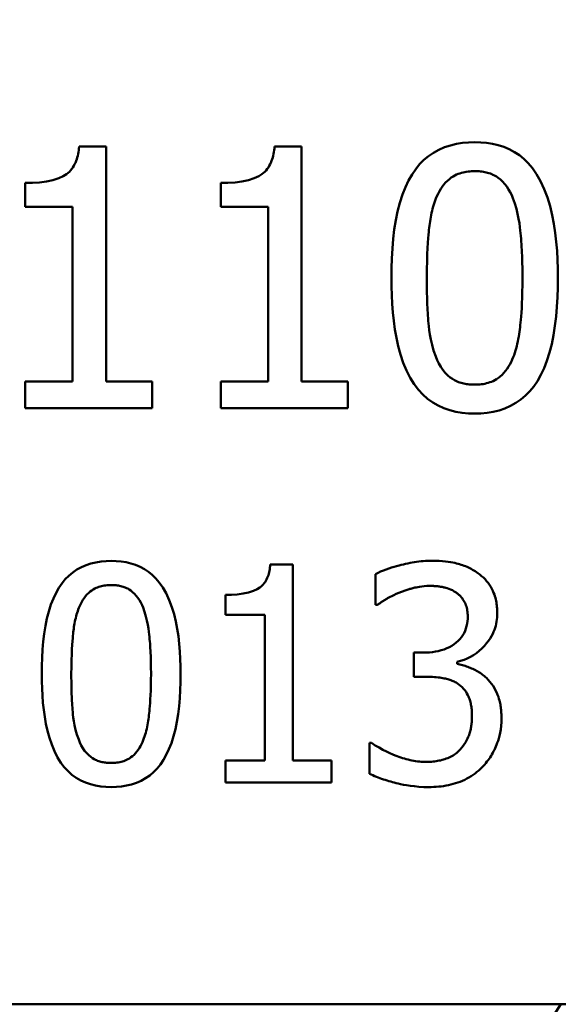
# Model space of a CAD drawing. Units: millimetres. Extents: x 0 to 14426, y -369 to 2100.
# Drawn here: x 1617 to 1629, y 1292 to 1315 of the extents above; entities that cross this region are included whole.
import ezdxf

# ---------------------------------------------------------------- set-up
doc = ezdxf.new("R2010")
doc.units = ezdxf.units.MM
doc.header["$LTSCALE"] = 5
doc.layers.add('Schraffur (ISO)', color=7, linetype='Continuous', lineweight=18)
doc.layers.add('Sichtbar (ISO)', color=7, linetype='Continuous', lineweight=50)

msp = doc.modelspace()

# ---------------------------------------------------------------- hatches: boundary and pattern name
at = {"layer": 'Schraffur (ISO)'}
h = msp.add_hatch(dxfattribs=at)
h.set_pattern_fill('ANSI33', color=256, scale=254, style=0)
h.set_pattern_definition([(45, (0, 0), (-44.9013, 44.9013), []), (45, (44.9, 0), (-44.9013, 44.9013), [31.75, -15.875])])
edge = h.paths.add_edge_path()
edge.add_line((1834.898, 1687.898), (1801.983, 1687.898))
edge.add_line((1801.983, 1687.898), (1797.276, 1485.198))
edge.add_line((1797.276, 1485.198), (1779.776, 1468.198))
edge.add_line((1779.776, 1468.198), (1774.981, 1239.988))
edge.add_ellipse((1764.984, 1240.198), major_axis=(-0.21, -9.998), ratio=1, start_angle=1.2035, end_angle=90, ccw=False)
edge.add_line((1764.984, 1230.198), (1404.568, 1230.198))
edge.add_ellipse((1404.568, 1240.198), major_axis=(-10, 0), ratio=1, start_angle=1.2035, end_angle=90, ccw=False)
edge.add_line((1394.57, 1239.988), (1389.776, 1468.198))
edge.add_line((1389.776, 1468.198), (1372.276, 1485.198))
edge.add_line((1372.276, 1485.198), (1367.568, 1687.898))
edge.add_line((1367.568, 1687.898), (1334.654, 1687.898))
edge.add_line((1334.654, 1687.898), (1329.776, 1185.198))
edge.add_line((1329.776, 1185.198), (1839.776, 1185.198))
edge.add_line((1839.776, 1185.198), (1834.898, 1687.898))

# ---------------------------------------------------------------- linework, layer by layer
at = {"layer": 'Sichtbar (ISO)'}
for p, q in [((1618.653, 1311.941), (1618.03, 1311.941)), ((1618.653, 1306.534), (1618.653, 1311.941)), ((1623.155, 1311.941), (1622.533, 1311.941)), ((1623.155, 1306.534), (1623.155, 1311.941)), ((1616.79, 1311.105), (1616.79, 1310.556)), ((1621.293, 1311.105), (1621.293, 1310.556)), ((1616.79, 1310.556), (1617.879, 1310.556)), ((1617.879, 1310.556), (1617.879, 1306.534)), ((1621.293, 1310.556), (1622.382, 1310.556)), ((1622.382, 1310.556), (1622.382, 1306.534)), ((1616.79, 1306.534), (1616.79, 1305.922)), ((1617.879, 1306.534), (1616.79, 1306.534)), ((1619.717, 1306.534), (1618.653, 1306.534)), ((1619.717, 1305.922), (1619.717, 1306.534)), ((1622.382, 1306.534), (1621.293, 1306.534)), ((1621.293, 1306.534), (1621.293, 1305.922)), ((1624.22, 1306.534), (1623.155, 1306.534)), ((1624.22, 1305.922), (1624.22, 1306.534)), ((1616.79, 1305.922), (1619.717, 1305.922)), ((1621.293, 1305.922), (1624.22, 1305.922)), ((1622.952, 1302.32), (1622.434, 1302.32)), ((1622.952, 1297.814), (1622.952, 1302.32)), ((1624.857, 1302.101), (1624.857, 1301.392)), ((1621.401, 1301.623), (1621.401, 1301.165)), ((1624.857, 1301.392), (1624.897, 1301.392)), ((1621.401, 1301.165), (1622.308, 1301.165)), ((1622.308, 1301.165), (1622.308, 1297.814)), ((1625.963, 1300.294), (1625.74, 1300.294)), ((1625.74, 1300.294), (1625.74, 1299.739)), ((1626.737, 1300.035), (1626.737, 1300.083)), ((1625.74, 1299.739), (1626.024, 1299.739)), ((1624.768, 1298.215), (1624.719, 1298.215)), ((1624.719, 1298.215), (1624.719, 1297.506)), ((1622.308, 1297.814), (1621.401, 1297.814)), ((1621.401, 1297.814), (1621.401, 1297.304)), ((1623.84, 1297.814), (1622.952, 1297.814)), ((1623.84, 1297.304), (1623.84, 1297.814)), ((1621.401, 1297.304), (1623.84, 1297.304)), ((1585.776, 1292.198), (1643.776, 1292.198))]:
    msp.add_line(p, q, dxfattribs=at)
at = {"layer": 'Sichtbar (ISO)', "flags": 128}
for points in [[(1618.03, 1311.941), (1618.026, 1311.899), (1618.021, 1311.857), (1618.015, 1311.815), (1618.007, 1311.773), (1617.998, 1311.732), (1617.988, 1311.691), (1617.976, 1311.651), (1617.962, 1311.611), (1617.946, 1311.572), (1617.928, 1311.534), (1617.909, 1311.496), (1617.887, 1311.461), (1617.863, 1311.427), (1617.836, 1311.395), (1617.808, 1311.364), (1617.777, 1311.336), (1617.737, 1311.304), (1617.667, 1311.262), (1617.564, 1311.215), (1617.427, 1311.171), (1617.277, 1311.14), (1617.119, 1311.119), (1616.956, 1311.108), (1616.79, 1311.105)], [(1622.533, 1311.941), (1622.529, 1311.899), (1622.524, 1311.857), (1622.517, 1311.815), (1622.51, 1311.773), (1622.501, 1311.732), (1622.49, 1311.691), (1622.478, 1311.651), (1622.464, 1311.611), (1622.449, 1311.572), (1622.431, 1311.534), (1622.411, 1311.496), (1622.389, 1311.461), (1622.365, 1311.427), (1622.339, 1311.395), (1622.31, 1311.364), (1622.28, 1311.336), (1622.239, 1311.304), (1622.17, 1311.262), (1622.066, 1311.215), (1621.93, 1311.171), (1621.78, 1311.14), (1621.621, 1311.119), (1621.458, 1311.108), (1621.293, 1311.105)], [(1627.142, 1312.043), (1627, 1312.039), (1626.859, 1312.026), (1626.719, 1312.004), (1626.581, 1311.971), (1626.447, 1311.927), (1626.318, 1311.87), (1626.194, 1311.802), (1626.079, 1311.723), (1625.972, 1311.634), (1625.873, 1311.535), (1625.782, 1311.425), (1625.697, 1311.302), (1625.617, 1311.164), (1625.544, 1311.01), (1625.477, 1310.838), (1625.417, 1310.649), (1625.366, 1310.451), (1625.324, 1310.246), (1625.29, 1310.033), (1625.264, 1309.815), (1625.244, 1309.594), (1625.231, 1309.369), (1625.224, 1309.143), (1625.221, 1308.917)], [(1629.058, 1308.922), (1629.056, 1309.128), (1629.049, 1309.336), (1629.037, 1309.545), (1629.02, 1309.753), (1628.996, 1309.96), (1628.965, 1310.164), (1628.926, 1310.367), (1628.877, 1310.569), (1628.817, 1310.77), (1628.744, 1310.964), (1628.658, 1311.149), (1628.565, 1311.311), (1628.47, 1311.447), (1628.372, 1311.561), (1628.274, 1311.657), (1628.169, 1311.742), (1628.057, 1311.816), (1627.938, 1311.88), (1627.812, 1311.933), (1627.682, 1311.975), (1627.55, 1312.006), (1627.415, 1312.027), (1627.279, 1312.04), (1627.142, 1312.043)], [(1626.247, 1310.745), (1626.272, 1310.802), (1626.298, 1310.858), (1626.327, 1310.913), (1626.359, 1310.966), (1626.393, 1311.018), (1626.431, 1311.067), (1626.471, 1311.113), (1626.515, 1311.157), (1626.559, 1311.195), (1626.602, 1311.228), (1626.644, 1311.255), (1626.685, 1311.278), (1626.724, 1311.297), (1626.761, 1311.313), (1626.798, 1311.326), (1626.835, 1311.337), (1626.872, 1311.347), (1626.91, 1311.356), (1626.948, 1311.363), (1626.987, 1311.368), (1627.026, 1311.372), (1627.064, 1311.375), (1627.103, 1311.377), (1627.142, 1311.377)], [(1627.142, 1311.377), (1627.175, 1311.377), (1627.208, 1311.376), (1627.242, 1311.374), (1627.275, 1311.371), (1627.308, 1311.367), (1627.341, 1311.362), (1627.373, 1311.356), (1627.406, 1311.349), (1627.438, 1311.34), (1627.469, 1311.331), (1627.501, 1311.32), (1627.532, 1311.308), (1627.562, 1311.295), (1627.598, 1311.277), (1627.639, 1311.253), (1627.685, 1311.222), (1627.733, 1311.184), (1627.784, 1311.136), (1627.835, 1311.08), (1627.881, 1311.021), (1627.922, 1310.958), (1627.959, 1310.892), (1627.993, 1310.824), (1628.022, 1310.755)], [(1626.038, 1308.917), (1626.04, 1309.12), (1626.043, 1309.303), (1626.049, 1309.465), (1626.055, 1309.607), (1626.062, 1309.729), (1626.07, 1309.831), (1626.077, 1309.914), (1626.083, 1309.977), (1626.087, 1310.026), (1626.093, 1310.074), (1626.099, 1310.122), (1626.105, 1310.171), (1626.113, 1310.22), (1626.121, 1310.269), (1626.129, 1310.318), (1626.139, 1310.367), (1626.149, 1310.416), (1626.16, 1310.465), (1626.172, 1310.513), (1626.185, 1310.561), (1626.199, 1310.608), (1626.214, 1310.655), (1626.23, 1310.7), (1626.247, 1310.745)], [(1628.022, 1310.755), (1628.065, 1310.634), (1628.101, 1310.512), (1628.13, 1310.394), (1628.152, 1310.281), (1628.169, 1310.178), (1628.182, 1310.086), (1628.191, 1310.011), (1628.197, 1309.948), (1628.203, 1309.885), (1628.209, 1309.821), (1628.213, 1309.758), (1628.218, 1309.693), (1628.222, 1309.629), (1628.226, 1309.564), (1628.229, 1309.499), (1628.231, 1309.434), (1628.234, 1309.369), (1628.236, 1309.304), (1628.237, 1309.24), (1628.239, 1309.175), (1628.24, 1309.111), (1628.24, 1309.048), (1628.241, 1308.984), (1628.241, 1308.922)], [(1625.221, 1308.917), (1625.223, 1308.721), (1625.229, 1308.523), (1625.24, 1308.324), (1625.255, 1308.126), (1625.276, 1307.929), (1625.303, 1307.734), (1625.337, 1307.541), (1625.38, 1307.348), (1625.432, 1307.156), (1625.495, 1306.968), (1625.57, 1306.786), (1625.656, 1306.617), (1625.748, 1306.47), (1625.846, 1306.342), (1625.948, 1306.232), (1626.056, 1306.136), (1626.173, 1306.052), (1626.297, 1305.98), (1626.429, 1305.92), (1626.567, 1305.873), (1626.708, 1305.837), (1626.851, 1305.813), (1626.996, 1305.8), (1627.142, 1305.795)], [(1626.243, 1307.108), (1626.195, 1307.246), (1626.158, 1307.378), (1626.129, 1307.504), (1626.108, 1307.619), (1626.093, 1307.72), (1626.083, 1307.805), (1626.076, 1307.871), (1626.071, 1307.93), (1626.067, 1307.99), (1626.062, 1308.051), (1626.059, 1308.113), (1626.055, 1308.175), (1626.052, 1308.237), (1626.049, 1308.3), (1626.047, 1308.363), (1626.045, 1308.426), (1626.043, 1308.489), (1626.042, 1308.552), (1626.041, 1308.614), (1626.04, 1308.676), (1626.039, 1308.738), (1626.039, 1308.798), (1626.038, 1308.858), (1626.038, 1308.917)], [(1627.142, 1305.795), (1627.284, 1305.8), (1627.426, 1305.813), (1627.566, 1305.836), (1627.703, 1305.869), (1627.837, 1305.914), (1627.967, 1305.971), (1628.09, 1306.04), (1628.205, 1306.12), (1628.311, 1306.21), (1628.409, 1306.311), (1628.5, 1306.421), (1628.585, 1306.546), (1628.664, 1306.685), (1628.737, 1306.84), (1628.804, 1307.012), (1628.864, 1307.2), (1628.914, 1307.397), (1628.956, 1307.602), (1628.989, 1307.813), (1629.016, 1308.03), (1629.035, 1308.25), (1629.048, 1308.473), (1629.055, 1308.697), (1629.058, 1308.922)], [(1628.241, 1308.922), (1628.24, 1308.754), (1628.237, 1308.6), (1628.234, 1308.461), (1628.229, 1308.335), (1628.223, 1308.222), (1628.216, 1308.121), (1628.21, 1308.033), (1628.203, 1307.956), (1628.197, 1307.891), (1628.191, 1307.835), (1628.185, 1307.783), (1628.178, 1307.73), (1628.171, 1307.676), (1628.163, 1307.622), (1628.154, 1307.567), (1628.144, 1307.513), (1628.133, 1307.459), (1628.121, 1307.405), (1628.108, 1307.351), (1628.094, 1307.298), (1628.079, 1307.245), (1628.063, 1307.194), (1628.046, 1307.143), (1628.027, 1307.094)], [(1627.142, 1306.462), (1627.11, 1306.462), (1627.078, 1306.463), (1627.046, 1306.465), (1627.014, 1306.468), (1626.983, 1306.471), (1626.951, 1306.476), (1626.92, 1306.481), (1626.888, 1306.487), (1626.857, 1306.495), (1626.827, 1306.503), (1626.796, 1306.513), (1626.767, 1306.523), (1626.737, 1306.535), (1626.708, 1306.548), (1626.672, 1306.567), (1626.628, 1306.593), (1626.577, 1306.629), (1626.521, 1306.675), (1626.463, 1306.734), (1626.407, 1306.801), (1626.358, 1306.873), (1626.314, 1306.949), (1626.276, 1307.027), (1626.243, 1307.108)], [(1628.027, 1307.094), (1628.004, 1307.038), (1627.979, 1306.983), (1627.952, 1306.929), (1627.922, 1306.877), (1627.889, 1306.827), (1627.853, 1306.779), (1627.814, 1306.733), (1627.772, 1306.69), (1627.73, 1306.651), (1627.687, 1306.618), (1627.645, 1306.59), (1627.604, 1306.566), (1627.565, 1306.546), (1627.527, 1306.53), (1627.49, 1306.516), (1627.453, 1306.504), (1627.415, 1306.493), (1627.377, 1306.484), (1627.338, 1306.477), (1627.299, 1306.471), (1627.26, 1306.467), (1627.221, 1306.464), (1627.181, 1306.462), (1627.142, 1306.462)], [(1618.771, 1302.405), (1618.653, 1302.401), (1618.535, 1302.391), (1618.418, 1302.372), (1618.303, 1302.344), (1618.192, 1302.307), (1618.084, 1302.261), (1617.981, 1302.204), (1617.885, 1302.138), (1617.796, 1302.064), (1617.713, 1301.981), (1617.638, 1301.89), (1617.567, 1301.787), (1617.5, 1301.672), (1617.439, 1301.543), (1617.383, 1301.4), (1617.333, 1301.243), (1617.291, 1301.078), (1617.256, 1300.907), (1617.228, 1300.73), (1617.206, 1300.548), (1617.19, 1300.363), (1617.179, 1300.176), (1617.172, 1299.988), (1617.17, 1299.8)], [(1620.367, 1299.804), (1620.366, 1299.975), (1620.36, 1300.149), (1620.35, 1300.323), (1620.336, 1300.497), (1620.316, 1300.669), (1620.29, 1300.839), (1620.257, 1301.008), (1620.217, 1301.177), (1620.166, 1301.343), (1620.106, 1301.505), (1620.034, 1301.66), (1619.957, 1301.794), (1619.877, 1301.908), (1619.796, 1302.003), (1619.714, 1302.083), (1619.626, 1302.154), (1619.533, 1302.215), (1619.434, 1302.268), (1619.329, 1302.313), (1619.221, 1302.348), (1619.111, 1302.374), (1618.998, 1302.391), (1618.885, 1302.402), (1618.771, 1302.405)], [(1626.162, 1302.409), (1626.11, 1302.408), (1626.059, 1302.407), (1626.008, 1302.404), (1625.956, 1302.4), (1625.905, 1302.396), (1625.854, 1302.39), (1625.803, 1302.383), (1625.752, 1302.376), (1625.702, 1302.368), (1625.651, 1302.358), (1625.601, 1302.348), (1625.55, 1302.338), (1625.5, 1302.326), (1625.45, 1302.314), (1625.399, 1302.3), (1625.343, 1302.285), (1625.285, 1302.268), (1625.224, 1302.25), (1625.162, 1302.23), (1625.1, 1302.208), (1625.037, 1302.184), (1624.975, 1302.158), (1624.915, 1302.13), (1624.857, 1302.101)], [(1627.215, 1302.125), (1627.185, 1302.146), (1627.155, 1302.166), (1627.124, 1302.185), (1627.093, 1302.203), (1627.061, 1302.22), (1627.029, 1302.236), (1626.997, 1302.252), (1626.964, 1302.267), (1626.931, 1302.281), (1626.897, 1302.294), (1626.863, 1302.306), (1626.829, 1302.318), (1626.794, 1302.329), (1626.759, 1302.339), (1626.722, 1302.349), (1626.681, 1302.358), (1626.635, 1302.368), (1626.584, 1302.377), (1626.527, 1302.386), (1626.466, 1302.393), (1626.398, 1302.4), (1626.325, 1302.405), (1626.247, 1302.408), (1626.162, 1302.409)], [(1622.434, 1302.32), (1622.431, 1302.285), (1622.426, 1302.25), (1622.421, 1302.215), (1622.415, 1302.18), (1622.407, 1302.145), (1622.399, 1302.111), (1622.389, 1302.078), (1622.377, 1302.044), (1622.364, 1302.012), (1622.349, 1301.98), (1622.332, 1301.949), (1622.314, 1301.919), (1622.294, 1301.891), (1622.272, 1301.864), (1622.248, 1301.839), (1622.223, 1301.815), (1622.189, 1301.789), (1622.131, 1301.754), (1622.045, 1301.714), (1621.931, 1301.678), (1621.806, 1301.652), (1621.674, 1301.635), (1621.538, 1301.626), (1621.401, 1301.623)], [(1627.661, 1301.201), (1627.66, 1301.237), (1627.659, 1301.273), (1627.657, 1301.308), (1627.654, 1301.344), (1627.651, 1301.379), (1627.646, 1301.414), (1627.64, 1301.449), (1627.633, 1301.484), (1627.626, 1301.519), (1627.617, 1301.554), (1627.606, 1301.591), (1627.593, 1301.63), (1627.577, 1301.672), (1627.558, 1301.715), (1627.536, 1301.76), (1627.51, 1301.807), (1627.481, 1301.853), (1627.449, 1301.898), (1627.415, 1301.941), (1627.379, 1301.981), (1627.341, 1302.02), (1627.301, 1302.057), (1627.259, 1302.092), (1627.215, 1302.125)], [(1618.025, 1301.323), (1618.045, 1301.371), (1618.068, 1301.417), (1618.092, 1301.463), (1618.118, 1301.507), (1618.147, 1301.55), (1618.178, 1301.591), (1618.212, 1301.63), (1618.248, 1301.666), (1618.285, 1301.698), (1618.321, 1301.725), (1618.356, 1301.748), (1618.39, 1301.767), (1618.423, 1301.783), (1618.454, 1301.796), (1618.484, 1301.807), (1618.515, 1301.817), (1618.546, 1301.825), (1618.578, 1301.832), (1618.61, 1301.838), (1618.642, 1301.842), (1618.674, 1301.846), (1618.706, 1301.848), (1618.739, 1301.849), (1618.771, 1301.85)], [(1618.771, 1301.85), (1618.799, 1301.849), (1618.826, 1301.848), (1618.854, 1301.847), (1618.882, 1301.844), (1618.909, 1301.841), (1618.936, 1301.837), (1618.964, 1301.832), (1618.991, 1301.826), (1619.017, 1301.819), (1619.044, 1301.811), (1619.07, 1301.802), (1619.095, 1301.792), (1619.121, 1301.781), (1619.151, 1301.766), (1619.185, 1301.746), (1619.223, 1301.721), (1619.264, 1301.688), (1619.306, 1301.649), (1619.348, 1301.602), (1619.386, 1301.553), (1619.421, 1301.5), (1619.452, 1301.446), (1619.48, 1301.389), (1619.504, 1301.331)], [(1624.897, 1301.392), (1624.91, 1301.401), (1624.922, 1301.409), (1624.935, 1301.418), (1624.948, 1301.426), (1624.96, 1301.435), (1624.973, 1301.443), (1624.986, 1301.452), (1624.999, 1301.46), (1625.012, 1301.468), (1625.025, 1301.477), (1625.038, 1301.485), (1625.051, 1301.493), (1625.064, 1301.501), (1625.077, 1301.509), (1625.09, 1301.517), (1625.103, 1301.525), (1625.117, 1301.534), (1625.135, 1301.545), (1625.161, 1301.559), (1625.193, 1301.577), (1625.232, 1301.597), (1625.278, 1301.62), (1625.331, 1301.645), (1625.392, 1301.671)], [(1625.392, 1301.671), (1625.413, 1301.68), (1625.434, 1301.688), (1625.455, 1301.696), (1625.477, 1301.704), (1625.498, 1301.711), (1625.52, 1301.719), (1625.541, 1301.726), (1625.563, 1301.733), (1625.584, 1301.74), (1625.606, 1301.746), (1625.628, 1301.753), (1625.65, 1301.759), (1625.671, 1301.765), (1625.693, 1301.771), (1625.715, 1301.777), (1625.737, 1301.783), (1625.761, 1301.789), (1625.791, 1301.796), (1625.829, 1301.803), (1625.873, 1301.811), (1625.924, 1301.818), (1625.98, 1301.824), (1626.042, 1301.828), (1626.109, 1301.83)], [(1626.109, 1301.83), (1626.129, 1301.829), (1626.149, 1301.829), (1626.17, 1301.828), (1626.19, 1301.828), (1626.21, 1301.827), (1626.23, 1301.825), (1626.251, 1301.824), (1626.271, 1301.822), (1626.291, 1301.82), (1626.311, 1301.817), (1626.331, 1301.814), (1626.351, 1301.811), (1626.371, 1301.808), (1626.391, 1301.805), (1626.411, 1301.801), (1626.431, 1301.796), (1626.452, 1301.792), (1626.478, 1301.785), (1626.51, 1301.776), (1626.545, 1301.763), (1626.585, 1301.748), (1626.627, 1301.728), (1626.671, 1301.704), (1626.717, 1301.676)], [(1626.717, 1301.676), (1626.733, 1301.664), (1626.748, 1301.652), (1626.763, 1301.64), (1626.778, 1301.627), (1626.792, 1301.614), (1626.805, 1301.6), (1626.819, 1301.586), (1626.831, 1301.571), (1626.844, 1301.556), (1626.857, 1301.539), (1626.871, 1301.519), (1626.885, 1301.497), (1626.899, 1301.473), (1626.913, 1301.447), (1626.926, 1301.419), (1626.938, 1301.389), (1626.949, 1301.358), (1626.958, 1301.327), (1626.965, 1301.295), (1626.971, 1301.263), (1626.975, 1301.23), (1626.978, 1301.198), (1626.979, 1301.165), (1626.98, 1301.133)], [(1617.851, 1299.8), (1617.852, 1299.969), (1617.855, 1300.121), (1617.86, 1300.256), (1617.865, 1300.375), (1617.871, 1300.476), (1617.877, 1300.561), (1617.883, 1300.63), (1617.888, 1300.683), (1617.892, 1300.724), (1617.897, 1300.764), (1617.901, 1300.804), (1617.907, 1300.845), (1617.913, 1300.885), (1617.92, 1300.926), (1617.927, 1300.967), (1617.935, 1301.008), (1617.943, 1301.049), (1617.953, 1301.089), (1617.963, 1301.13), (1617.974, 1301.169), (1617.985, 1301.209), (1617.998, 1301.248), (1618.011, 1301.286), (1618.025, 1301.323)], [(1619.504, 1301.331), (1619.54, 1301.23), (1619.57, 1301.129), (1619.594, 1301.03), (1619.612, 1300.936), (1619.627, 1300.85), (1619.637, 1300.774), (1619.645, 1300.711), (1619.65, 1300.658), (1619.655, 1300.606), (1619.66, 1300.553), (1619.664, 1300.5), (1619.668, 1300.447), (1619.671, 1300.393), (1619.674, 1300.339), (1619.676, 1300.285), (1619.679, 1300.231), (1619.681, 1300.176), (1619.682, 1300.122), (1619.684, 1300.069), (1619.685, 1300.015), (1619.686, 1299.961), (1619.686, 1299.908), (1619.687, 1299.856), (1619.687, 1299.804)], [(1626.737, 1300.083), (1626.817, 1300.103), (1626.895, 1300.128), (1626.97, 1300.159), (1627.044, 1300.195), (1627.115, 1300.237), (1627.183, 1300.284), (1627.247, 1300.335), (1627.307, 1300.39), (1627.365, 1300.449), (1627.416, 1300.508), (1627.46, 1300.565), (1627.497, 1300.621), (1627.529, 1300.674), (1627.555, 1300.725), (1627.576, 1300.773), (1627.595, 1300.818), (1627.61, 1300.865), (1627.624, 1300.912), (1627.635, 1300.959), (1627.645, 1301.007), (1627.652, 1301.055), (1627.657, 1301.103), (1627.66, 1301.152), (1627.661, 1301.201)], [(1626.98, 1301.133), (1626.979, 1301.075), (1626.974, 1301.018), (1626.966, 1300.961), (1626.955, 1300.905), (1626.939, 1300.85), (1626.919, 1300.796), (1626.896, 1300.744), (1626.868, 1300.695), (1626.836, 1300.648), (1626.8, 1300.604), (1626.761, 1300.563), (1626.717, 1300.525), (1626.668, 1300.488), (1626.615, 1300.453), (1626.558, 1300.422), (1626.498, 1300.393), (1626.434, 1300.368), (1626.369, 1300.347), (1626.303, 1300.33), (1626.236, 1300.316), (1626.168, 1300.306), (1626.1, 1300.299), (1626.031, 1300.295), (1625.963, 1300.294)], [(1627.409, 1299.71), (1627.386, 1299.732), (1627.363, 1299.753), (1627.338, 1299.773), (1627.314, 1299.792), (1627.289, 1299.811), (1627.263, 1299.829), (1627.237, 1299.846), (1627.21, 1299.862), (1627.183, 1299.878), (1627.156, 1299.892), (1627.127, 1299.906), (1627.099, 1299.919), (1627.07, 1299.931), (1627.04, 1299.943), (1627.011, 1299.954), (1626.981, 1299.965), (1626.951, 1299.976), (1626.921, 1299.986), (1626.89, 1299.995), (1626.86, 1300.004), (1626.829, 1300.013), (1626.799, 1300.021), (1626.768, 1300.028), (1626.737, 1300.035)], [(1617.17, 1299.8), (1617.172, 1299.636), (1617.177, 1299.471), (1617.186, 1299.306), (1617.198, 1299.14), (1617.216, 1298.976), (1617.238, 1298.814), (1617.267, 1298.653), (1617.302, 1298.492), (1617.346, 1298.332), (1617.399, 1298.175), (1617.461, 1298.024), (1617.533, 1297.883), (1617.609, 1297.76), (1617.69, 1297.654), (1617.776, 1297.562), (1617.866, 1297.482), (1617.963, 1297.412), (1618.067, 1297.352), (1618.177, 1297.302), (1618.291, 1297.263), (1618.409, 1297.233), (1618.528, 1297.213), (1618.649, 1297.202), (1618.771, 1297.198)], [(1618.021, 1298.292), (1617.982, 1298.407), (1617.951, 1298.517), (1617.927, 1298.622), (1617.909, 1298.718), (1617.897, 1298.802), (1617.888, 1298.873), (1617.883, 1298.928), (1617.879, 1298.977), (1617.875, 1299.027), (1617.871, 1299.078), (1617.868, 1299.129), (1617.865, 1299.181), (1617.863, 1299.233), (1617.86, 1299.285), (1617.858, 1299.338), (1617.857, 1299.39), (1617.855, 1299.443), (1617.854, 1299.495), (1617.853, 1299.547), (1617.852, 1299.599), (1617.852, 1299.65), (1617.851, 1299.701), (1617.851, 1299.75), (1617.851, 1299.8)], [(1618.771, 1297.198), (1618.889, 1297.202), (1619.007, 1297.213), (1619.124, 1297.232), (1619.239, 1297.26), (1619.35, 1297.297), (1619.458, 1297.345), (1619.561, 1297.402), (1619.656, 1297.469), (1619.745, 1297.544), (1619.827, 1297.628), (1619.902, 1297.72), (1619.973, 1297.823), (1620.039, 1297.939), (1620.1, 1298.069), (1620.156, 1298.212), (1620.206, 1298.369), (1620.248, 1298.533), (1620.282, 1298.704), (1620.31, 1298.88), (1620.332, 1299.06), (1620.348, 1299.244), (1620.359, 1299.429), (1620.365, 1299.616), (1620.367, 1299.804)], [(1619.687, 1299.804), (1619.686, 1299.664), (1619.684, 1299.536), (1619.68, 1299.419), (1619.676, 1299.314), (1619.671, 1299.22), (1619.666, 1299.136), (1619.661, 1299.063), (1619.655, 1298.999), (1619.65, 1298.944), (1619.645, 1298.898), (1619.64, 1298.854), (1619.634, 1298.81), (1619.628, 1298.765), (1619.621, 1298.72), (1619.614, 1298.675), (1619.606, 1298.63), (1619.596, 1298.584), (1619.587, 1298.539), (1619.576, 1298.495), (1619.564, 1298.45), (1619.552, 1298.407), (1619.538, 1298.364), (1619.524, 1298.321), (1619.508, 1298.28)], [(1626.024, 1299.739), (1626.074, 1299.738), (1626.123, 1299.737), (1626.17, 1299.735), (1626.214, 1299.732), (1626.257, 1299.728), (1626.297, 1299.724), (1626.336, 1299.719), (1626.372, 1299.713), (1626.406, 1299.708), (1626.438, 1299.701), (1626.468, 1299.695), (1626.495, 1299.689), (1626.52, 1299.682), (1626.545, 1299.674), (1626.57, 1299.666), (1626.594, 1299.657), (1626.619, 1299.648), (1626.642, 1299.638), (1626.666, 1299.627), (1626.689, 1299.615), (1626.712, 1299.603), (1626.734, 1299.589), (1626.756, 1299.575), (1626.777, 1299.56)], [(1627.758, 1298.787), (1627.758, 1298.818), (1627.757, 1298.849), (1627.756, 1298.88), (1627.754, 1298.911), (1627.752, 1298.942), (1627.749, 1298.974), (1627.746, 1299.005), (1627.742, 1299.036), (1627.737, 1299.067), (1627.732, 1299.097), (1627.726, 1299.128), (1627.72, 1299.159), (1627.711, 1299.193), (1627.7, 1299.232), (1627.686, 1299.275), (1627.669, 1299.321), (1627.648, 1299.37), (1627.623, 1299.422), (1627.594, 1299.475), (1627.563, 1299.526), (1627.529, 1299.576), (1627.492, 1299.623), (1627.452, 1299.668), (1627.409, 1299.71)], [(1626.777, 1299.56), (1626.815, 1299.531), (1626.851, 1299.499), (1626.884, 1299.464), (1626.914, 1299.427), (1626.941, 1299.389), (1626.963, 1299.352), (1626.982, 1299.317), (1626.997, 1299.286), (1627.009, 1299.259), (1627.018, 1299.233), (1627.027, 1299.207), (1627.035, 1299.181), (1627.042, 1299.154), (1627.049, 1299.126), (1627.055, 1299.099), (1627.06, 1299.07), (1627.064, 1299.042), (1627.068, 1299.013), (1627.071, 1298.984), (1627.073, 1298.954), (1627.075, 1298.925), (1627.076, 1298.895), (1627.077, 1298.865), (1627.077, 1298.835)], [(1627.077, 1298.835), (1627.077, 1298.807), (1627.076, 1298.778), (1627.075, 1298.75), (1627.074, 1298.722), (1627.072, 1298.694), (1627.07, 1298.666), (1627.067, 1298.639), (1627.063, 1298.611), (1627.059, 1298.584), (1627.054, 1298.558), (1627.049, 1298.531), (1627.044, 1298.505), (1627.037, 1298.479), (1627.03, 1298.454), (1627.022, 1298.429), (1627.014, 1298.405), (1627.005, 1298.381), (1626.993, 1298.352), (1626.976, 1298.316), (1626.954, 1298.273), (1626.927, 1298.225), (1626.893, 1298.173), (1626.851, 1298.116), (1626.802, 1298.057)], [(1627.316, 1297.66), (1627.344, 1297.69), (1627.372, 1297.721), (1627.398, 1297.752), (1627.424, 1297.784), (1627.448, 1297.816), (1627.472, 1297.849), (1627.495, 1297.883), (1627.517, 1297.917), (1627.538, 1297.951), (1627.558, 1297.987), (1627.577, 1298.022), (1627.595, 1298.059), (1627.613, 1298.096), (1627.629, 1298.133), (1627.645, 1298.171), (1627.661, 1298.214), (1627.678, 1298.263), (1627.695, 1298.318), (1627.712, 1298.38), (1627.726, 1298.449), (1627.739, 1298.523), (1627.749, 1298.605), (1627.756, 1298.692), (1627.758, 1298.787)], [(1618.771, 1297.753), (1618.744, 1297.754), (1618.718, 1297.755), (1618.691, 1297.756), (1618.665, 1297.758), (1618.638, 1297.761), (1618.612, 1297.765), (1618.586, 1297.769), (1618.56, 1297.775), (1618.534, 1297.781), (1618.508, 1297.788), (1618.483, 1297.796), (1618.458, 1297.805), (1618.433, 1297.815), (1618.409, 1297.826), (1618.379, 1297.841), (1618.342, 1297.863), (1618.3, 1297.893), (1618.254, 1297.931), (1618.205, 1297.98), (1618.158, 1298.036), (1618.117, 1298.096), (1618.081, 1298.159), (1618.049, 1298.225), (1618.021, 1298.292)], [(1619.508, 1298.28), (1619.489, 1298.234), (1619.469, 1298.188), (1619.446, 1298.143), (1619.42, 1298.1), (1619.393, 1298.058), (1619.363, 1298.018), (1619.331, 1297.979), (1619.296, 1297.944), (1619.261, 1297.911), (1619.225, 1297.884), (1619.19, 1297.86), (1619.156, 1297.84), (1619.123, 1297.824), (1619.092, 1297.81), (1619.061, 1297.798), (1619.03, 1297.788), (1618.998, 1297.78), (1618.966, 1297.772), (1618.934, 1297.766), (1618.902, 1297.761), (1618.869, 1297.758), (1618.837, 1297.755), (1618.804, 1297.754), (1618.771, 1297.753)], [(1626.044, 1297.778), (1626, 1297.778), (1625.955, 1297.78), (1625.911, 1297.783), (1625.867, 1297.787), (1625.824, 1297.791), (1625.78, 1297.797), (1625.737, 1297.804), (1625.694, 1297.812), (1625.651, 1297.821), (1625.608, 1297.831), (1625.566, 1297.842), (1625.523, 1297.854), (1625.481, 1297.867), (1625.439, 1297.881), (1625.397, 1297.896), (1625.356, 1297.911), (1625.313, 1297.928), (1625.256, 1297.952), (1625.187, 1297.981), (1625.11, 1298.017), (1625.026, 1298.059), (1624.939, 1298.106), (1624.852, 1298.158), (1624.768, 1298.215)], [(1626.802, 1298.057), (1626.778, 1298.032), (1626.753, 1298.009), (1626.727, 1297.986), (1626.7, 1297.965), (1626.672, 1297.945), (1626.643, 1297.926), (1626.613, 1297.909), (1626.583, 1297.893), (1626.551, 1297.878), (1626.52, 1297.865), (1626.487, 1297.853), (1626.455, 1297.842), (1626.421, 1297.832), (1626.388, 1297.823), (1626.354, 1297.814), (1626.32, 1297.807), (1626.286, 1297.8), (1626.252, 1297.794), (1626.217, 1297.789), (1626.183, 1297.785), (1626.148, 1297.782), (1626.113, 1297.78), (1626.079, 1297.778), (1626.044, 1297.778)], [(1626.085, 1297.198), (1626.141, 1297.199), (1626.198, 1297.201), (1626.255, 1297.204), (1626.312, 1297.209), (1626.369, 1297.215), (1626.425, 1297.223), (1626.481, 1297.232), (1626.537, 1297.243), (1626.592, 1297.255), (1626.647, 1297.27), (1626.701, 1297.286), (1626.754, 1297.304), (1626.807, 1297.323), (1626.859, 1297.345), (1626.91, 1297.368), (1626.96, 1297.394), (1627.009, 1297.421), (1627.057, 1297.449), (1627.103, 1297.48), (1627.149, 1297.512), (1627.193, 1297.546), (1627.235, 1297.582), (1627.276, 1297.62), (1627.316, 1297.66)], [(1624.719, 1297.506), (1624.757, 1297.488), (1624.796, 1297.47), (1624.836, 1297.452), (1624.876, 1297.436), (1624.916, 1297.42), (1624.957, 1297.404), (1624.998, 1297.39), (1625.04, 1297.375), (1625.082, 1297.362), (1625.123, 1297.349), (1625.165, 1297.336), (1625.207, 1297.324), (1625.249, 1297.313), (1625.29, 1297.302), (1625.331, 1297.291), (1625.376, 1297.28), (1625.432, 1297.268), (1625.498, 1297.254), (1625.573, 1297.241), (1625.659, 1297.227), (1625.753, 1297.216), (1625.856, 1297.207), (1625.967, 1297.2), (1626.085, 1297.198)]]:
    msp.add_lwpolyline(points, dxfattribs=at)
at = {"layer": 'Sichtbar (ISO)'}
for radius, start, end in [(55.2, 210.4806, 329.5194), (52.45, 212.2654, 327.7346)]:
    msp.add_arc((1584.776, 1320.198), radius, start, end, dxfattribs=at)

doc.saveas('drawing.dxf')
